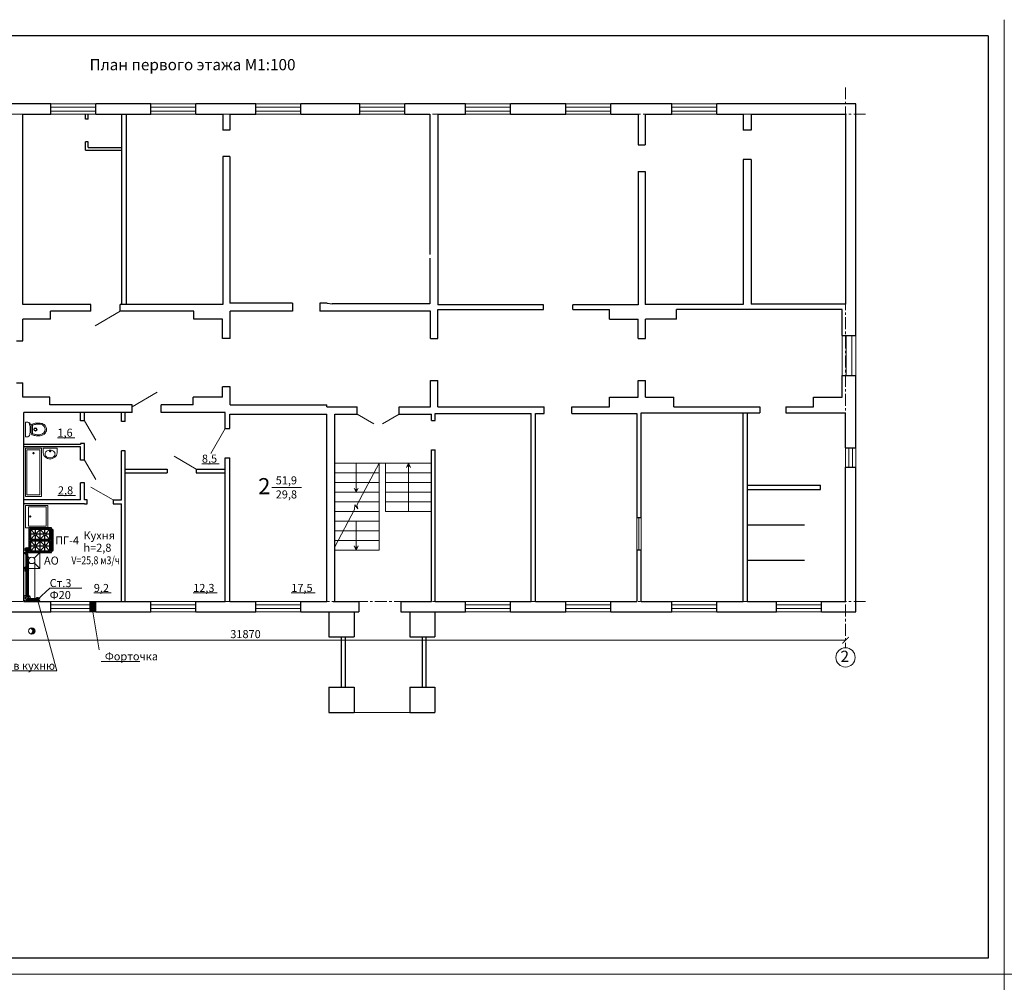
# Model space of a CAD drawing. Units: millimetres. Extents: x 1199 to 2298, y -316 to 1468.
# Drawn here: x 1435 to 1741, y 799 to 1099 of the extents above; entities that cross this region are included whole.
import ezdxf

# ---------------------------------------------------------------- set-up
doc = ezdxf.new("R2010")
doc.units = ezdxf.units.MM
doc.linetypes.add('ACAD_ISO03W100', pattern=[30, 12, -18])
doc.linetypes.add('K5LT_AXLED', pattern=[11.921845, 7.421845, -1.5, 1.5, -1.5])
for name, color, linetype in [('0_Equip', 8, 'Continuous'), ('VPORTS', 7, 'Continuous'), ('Ме-ель', 7, 'Continuous')]:
    doc.layers.add(name, color=color, linetype=linetype)
doc.styles.add('style3', font='ARIALI.TTF', dxfattribs={"height": 2.5})
doc.dimstyles.new('100', dxfattribs={"dimscale": 0.01, "dimtxt": 2.5, "dimasz": 200, "dimexe": 1.25, "dimexo": 0.625, "dimgap": 30, "dimtad": 1, "dimlfac": 100, "dimtxsty": 'style3', "dimblk": 'ARCHTICK', "dimcen": 2.5, "dimclrd": 256, "dimclre": 256, "dimadec": 0, "dimazin": 0, "dimtfac": 1, "dimtmove": 0, "dimatfit": 3, "dimldrblk": 'ARCHTICK', "dimfxl": 0, "dimlwd": 15, "dimlwe": 15, "dimarcsym": 0})

# ---------------------------------------------------------------- blocks, each defined once
blk = doc.blocks.new('fo')
at = {"layer": '0_Equip', "lineweight": 5}
for points in [[(1.112, 0.925, 0.393403), (1.072, 0.962), (0.441, 0.962, 0.393531), (0.401, 0.925)], [(1.092, 0.925, 0.372785), (1.072, 0.942), (0.441, 0.942, 0.373025), (0.421, 0.925)]]:
    blk.add_lwpolyline(points, format="xyb", dxfattribs=at)
for points in [[(0.401, 0.925), (0.401, 0.908)], [(0.421, 0.925), (0.421, 0.918)], [(1.092, 0.925), (1.092, 0.918)], [(1.112, 0.925), (1.112, 0.908)], [(0.401, 0.918), (0.446, 0.918)], [(0.499, 0.918), (0.545, 0.918)], [(0.599, 0.918), (0.81, 0.918)], [(0.864, 0.918), (0.91, 0.918)], [(0.964, 0.918), (1.01, 0.918)], [(1.063, 0.918), (1.112, 0.918)]]:
    blk.add_lwpolyline(points, dxfattribs=at)
at = {"layer": '0_Equip', "ltscale": 0.3}
for points in [[(0.446, 0.908), (0.446, 0.926)], [(0.499, 0.908), (0.499, 0.926), (0.446, 0.926), (0.446, 0.908)], [(0.447, 0.908), (0.447, 0.926)], [(0.448, 0.908), (0.448, 0.926)], [(0.497, 0.908), (0.497, 0.926)], [(0.498, 0.908), (0.498, 0.926)], [(0.499, 0.908), (0.499, 0.926)], [(0.599, 0.908), (0.599, 0.926), (0.545, 0.926), (0.545, 0.908)], [(0.546, 0.908), (0.546, 0.926)], [(0.547, 0.908), (0.547, 0.926)], [(0.548, 0.908), (0.548, 0.926)], [(0.597, 0.908), (0.597, 0.926)], [(0.598, 0.908), (0.598, 0.926)], [(0.598, 0.908), (0.598, 0.926)], [(0.864, 0.908), (0.864, 0.926), (0.81, 0.926), (0.81, 0.908)], [(0.811, 0.908), (0.811, 0.926)], [(0.812, 0.908), (0.812, 0.926)], [(0.813, 0.908), (0.813, 0.926)], [(0.861, 0.908), (0.861, 0.926)], [(0.862, 0.908), (0.862, 0.926)], [(0.863, 0.908), (0.863, 0.926)], [(0.964, 0.908), (0.964, 0.926), (0.91, 0.926), (0.91, 0.908)], [(0.911, 0.908), (0.911, 0.926)], [(0.912, 0.908), (0.912, 0.926)], [(0.913, 0.908), (0.913, 0.926)], [(0.961, 0.908), (0.961, 0.926)], [(0.962, 0.908), (0.962, 0.926)], [(0.963, 0.908), (0.963, 0.926)], [(1.063, 0.908), (1.063, 0.926), (1.01, 0.926), (1.01, 0.908)], [(1.011, 0.908), (1.011, 0.926)], [(1.011, 0.908), (1.011, 0.926)], [(1.012, 0.908), (1.012, 0.926)], [(1.061, 0.908), (1.061, 0.926)], [(1.062, 0.908), (1.062, 0.926)], [(1.063, 0.908), (1.063, 0.926)], [(0.545, 0.731), (0.418, 0.85)], [(0.418, 0.705), (0.535, 0.705)], [(0.545, 0.68), (0.418, 0.56)], [(0.572, 0.85), (0.572, 0.743)], [(0.572, 0.668), (0.572, 0.56)], [(0.599, 0.731), (0.726, 0.85)], [(0.599, 0.68), (0.726, 0.56)], [(0.61, 0.705), (0.726, 0.705)], [(0.91, 0.731), (0.783, 0.85)], [(0.783, 0.705), (0.899, 0.705)], [(0.91, 0.68), (0.783, 0.56)], [(0.937, 0.85), (0.937, 0.743)], [(0.937, 0.668), (0.937, 0.56)], [(0.964, 0.731), (1.091, 0.85)], [(0.964, 0.68), (1.091, 0.56)], [(0.974, 0.705), (1.091, 0.705)], [(0.418, 0.558), (0.726, 0.558)], [(0.545, 0.439), (0.418, 0.558)], [(0.418, 0.413), (0.535, 0.413)], [(0.545, 0.387), (0.418, 0.268)], [(0.572, 0.558), (0.572, 0.45)], [(0.572, 0.376), (0.572, 0.268)], [(0.599, 0.439), (0.726, 0.558)], [(0.599, 0.387), (0.726, 0.268)], [(0.61, 0.413), (0.726, 0.413)], [(0.783, 0.558), (1.091, 0.558)], [(0.91, 0.439), (0.783, 0.558)], [(0.783, 0.413), (0.899, 0.413)], [(0.91, 0.387), (0.783, 0.268)], [(0.937, 0.558), (0.937, 0.45)], [(0.937, 0.376), (0.937, 0.268)], [(0.964, 0.439), (1.091, 0.558)], [(0.964, 0.387), (1.091, 0.268)], [(0.974, 0.413), (1.091, 0.413)]]:
    blk.add_lwpolyline(points, dxfattribs=at)
at = {"layer": '0_Equip'}
blk.add_lwpolyline([(0.375, 0.908), (1.137, 0.908), (1.137, 0.208), (0.375, 0.208)], close=True, dxfattribs=at)
at = {"layer": '0_Equip', "lineweight": 5}
for points in [[(0.748, 0.248), (0.401, 0.248), (0.401, 0.868), (0.748, 0.868)], [(0.726, 0.85), (0.726, 0.268), (0.418, 0.268), (0.418, 0.85)], [(1.112, 0.248), (0.765, 0.248), (0.765, 0.868), (1.112, 0.868)], [(1.091, 0.85), (1.091, 0.268), (0.783, 0.268), (0.783, 0.85)]]:
    blk.add_lwpolyline(points, close=True, dxfattribs=at)
at = {"layer": '0_Equip', "ltscale": 0.3}
for centre, radius in [((0.572, 0.705), 0.0374), ((0.572, 0.705), 0.0288), ((0.937, 0.705), 0.0374), ((0.937, 0.705), 0.0288), ((0.572, 0.413), 0.0374), ((0.572, 0.413), 0.0288), ((0.937, 0.413), 0.0374), ((0.937, 0.413), 0.0288)]:
    blk.add_circle(centre, radius, dxfattribs=at)
blk = doc.blocks.new('_ArchTick')
at = {"color": 0, "linetype": 'ByBlock', "const_width": 0.15}
blk.add_lwpolyline([(-0.5, -0.5), (0.5, 0.5)], dxfattribs=at)
blk = doc.blocks.new('*D491')
at = {"lineweight": 15}
for p, q in [((1372.95, 906.07), (1372.95, 905.57)), ((1372.95, 905.58), (1691.65, 905.58)), ((1691.65, 906.07), (1691.65, 905.57))]:
    blk.add_line(p, q, dxfattribs=at)
at = {"layer": 'Defpoints', "color": 0, "lineweight": 15}
for p in [(1372.95, 906.08), (1691.65, 906.08), (1691.65, 905.58)]:
    blk.add_point(p, dxfattribs=at)
at = {"lineweight": 15, "xscale": 2, "yscale": 2, "zscale": 2, "rotation": 180}
blk.add_blockref('_ArchTick', (1372.95, 905.58), dxfattribs=at)
at = {"lineweight": 15, "xscale": 2, "yscale": 2, "zscale": 2}
blk.add_blockref('_ArchTick', (1691.65, 905.58), dxfattribs=at)
at = {"color": 0, "lineweight": 15, "insert": (1504.88, 907.16), "char_height": 2.5, "attachment_point": 5, "style": 'style3'}
blk.add_mtext('31870', dxfattribs=at)

msp = doc.modelspace()

# ---------------------------------------------------------------- hatches: boundary and pattern name
at = {"lineweight": 15}
h = msp.add_hatch(color=256, dxfattribs=at)
h.paths.add_polyline_path([(1556.05368, 959.6672, 0.135465276), (1555.59931, 959.7926), (1555.59931, 960.6416)])
h.paths.add_polyline_path([(1555.59931, 959.7926, 0.135465276), (1555.14494, 959.6672), (1555.59931, 960.6416)])
h = msp.add_hatch(color=256, dxfattribs=at)
h.paths.add_polyline_path([(1539.75368, 952.616, -0.135465276), (1539.29931, 952.4906), (1539.29931, 951.6416)])
h.paths.add_polyline_path([(1539.29931, 952.4906, -0.135465276), (1538.84494, 952.616), (1539.29931, 951.6416)])
h = msp.add_hatch(color=256, dxfattribs=at)
h.paths.add_polyline_path([(1539.75368, 934.616, -0.135465276), (1539.29931, 934.4906), (1539.29931, 933.6416)])
h.paths.add_polyline_path([(1539.29931, 934.4906, -0.135465276), (1538.84494, 934.616), (1539.29931, 933.6416)])
at = {"linetype": 'ACAD_ISO03W100', "lineweight": 15}
h = msp.add_hatch(color=256, dxfattribs=at)
h.paths.add_polyline_path([(1458.24931, 914.4416), (1456.24931, 914.4416), (1456.24931, 915.4416), (1458.24931, 915.4416)])
h.paths.add_polyline_path([(1458.24931, 915.4416), (1456.24931, 915.4416), (1456.24931, 916.6416), (1458.24931, 916.6416)])
h.paths.add_polyline_path([(1458.24931, 916.6416), (1456.24931, 916.6416), (1456.24931, 917.6416), (1458.24931, 917.6416)])
at = {"lineweight": 15}
msp.add_hatch(color=256, dxfattribs=at).paths.add_polyline_path([(1438.00284, 907.50354, 0.522071355), (1439.34931, 908.4416, 0.57315633), (1437.86026, 909.31386, -0.780449174)])

# ---------------------------------------------------------------- linework, layer by layer
for p, q in [((1741.06779, 1098.64908), (1741.06779, 801.64908)), ((1741.06779, 1098.64908), (1741.06779, 801.64908)), ((1458.24931, 1072.4416), (1444.24931, 1072.4416)), ((1458.24931, 1071.4416), (1444.24931, 1071.4416)), ((1458.24931, 1070.2416), (1444.24931, 1070.2416)), ((1489.44931, 1072.4416), (1475.44931, 1072.4416)), ((1489.44931, 1071.4416), (1475.44931, 1071.4416)), ((1489.44931, 1070.2416), (1475.44931, 1070.2416)), ((1522.04931, 1072.4416), (1508.04931, 1072.4416)), ((1522.04931, 1071.4416), (1508.04931, 1071.4416)), ((1522.04931, 1070.2416), (1508.04931, 1070.2416)), ((1554.44931, 1072.4416), (1540.44931, 1072.4416)), ((1554.44931, 1071.4416), (1540.44931, 1071.4416)), ((1554.44931, 1070.2416), (1540.44931, 1070.2416)), ((1587.34931, 1072.4416), (1573.34931, 1072.4416)), ((1587.34931, 1071.4416), (1573.34931, 1071.4416)), ((1587.34931, 1070.2416), (1573.34931, 1070.2416)), ((1618.54931, 1072.4416), (1604.54931, 1072.4416)), ((1618.54931, 1071.4416), (1604.54931, 1071.4416)), ((1618.54931, 1070.2416), (1604.54931, 1070.2416)), ((1651.54931, 1072.4416), (1637.54931, 1072.4416)), ((1651.54931, 1071.4416), (1637.54931, 1071.4416)), ((1651.54931, 1070.2416), (1637.54931, 1070.2416)), ((1458.24931, 1069.2416), (1444.24931, 1069.2416)), ((1489.44931, 1069.2416), (1475.44931, 1069.2416)), ((1522.04931, 1069.2416), (1508.04931, 1069.2416)), ((1554.44931, 1069.2416), (1540.44931, 1069.2416)), ((1587.34931, 1069.2416), (1573.34931, 1069.2416)), ((1618.54931, 1069.2416), (1604.54931, 1069.2416)), ((1651.54931, 1069.2416), (1637.54931, 1069.2416)), ((1458.05508, 1003.4116), (1465.84931, 1007.9116)), ((1690.64931, 987.9416), (1690.64931, 1000.4416)), ((1691.84931, 987.9416), (1691.84931, 1000.4416)), ((1693.64931, 987.9416), (1693.64931, 1000.4416)), ((1694.84931, 987.9416), (1694.84931, 1000.4416)), ((1469.54931, 978.2416), (1477.34353, 982.7416)), ((1539.64931, 975.9416), (1544.84546, 972.9416)), ((1552.74931, 975.9416), (1547.55315, 972.9416)), ((1454.74931, 973.8416), (1458.24931, 967.77942)), ((1446.33423, 968.58193), (1451.74962, 968.58193)), ((1494.04931, 963.64737), (1498.54931, 971.4416)), ((1691.64931, 959.4416), (1691.64931, 965.4416)), ((1692.64931, 959.4416), (1692.64931, 965.4416)), ((1693.84931, 959.4416), (1693.84931, 965.4416)), ((1694.84931, 959.4416), (1694.84931, 965.4416)), ((1489.54931, 958.8416), (1482.6211, 962.8416)), ((1454.74931, 961.6416), (1458.24931, 955.57942)), ((1491.31036, 960.5077), (1496.72574, 960.5077)), ((1532.67931, 960.6416), (1562.74931, 960.6416)), ((1539.29931, 960.6416), (1539.29931, 951.6416)), ((1546.44931, 960.6416), (1539.54884, 947.61275)), ((1546.44931, 960.6416), (1546.44931, 933.6416)), ((1548.44931, 960.6416), (1548.44931, 945.6416)), ((1555.59931, 960.6416), (1555.00545, 959.36808)), ((1555.59931, 960.6416), (1556.19316, 959.36808)), ((1555.59931, 960.6416), (1555.59931, 945.6416)), ((1532.67931, 957.6416), (1546.44931, 957.6416)), ((1548.44931, 957.6416), (1562.74931, 957.6416)), ((1463.64931, 949.2416), (1456.7211, 953.2416)), ((1532.67931, 954.6416), (1546.44931, 954.6416)), ((1548.44931, 954.6416), (1562.74931, 954.6416)), ((1446.48934, 950.63757), (1451.90472, 950.63757)), ((1513.01842, 953.11211), (1522.29156, 953.11211)), ((1532.67931, 951.6416), (1546.44931, 951.6416)), ((1539.29931, 951.6416), (1538.70545, 952.91513)), ((1539.29931, 951.6416), (1539.89316, 952.91513)), ((1548.44931, 951.6416), (1562.74931, 951.6416)), ((1532.67931, 948.6416), (1546.44931, 948.6416)), ((1538.82024, 946.23707), (1538.89518, 947.70822)), ((1538.89518, 947.70822), (1539.83827, 946.46983)), ((1539.83827, 946.46983), (1539.54884, 947.61275)), ((1548.44931, 948.6416), (1562.74931, 948.6416)), ((1538.82024, 946.23707), (1532.67931, 934.6423)), ((1532.67931, 945.6416), (1546.44931, 945.6416)), ((1548.44931, 945.6416), (1562.74931, 945.6416)), ((1532.67931, 942.6416), (1546.44931, 942.6416)), ((1539.29931, 942.6416), (1539.29931, 933.6416)), ((1626.64931, 943.6416), (1626.64931, 933.6416)), ((1627.34931, 943.6416), (1627.34931, 933.6416)), ((1628.04931, 943.6416), (1628.04931, 933.6416)), ((1532.67931, 939.6416), (1546.44931, 939.6416)), ((1532.67931, 936.6416), (1546.44931, 936.6416)), ((1539.29931, 933.6416), (1538.70545, 934.91513)), ((1539.29931, 933.6416), (1539.89316, 934.91513)), ((1532.67931, 933.6416), (1546.44931, 933.6416)), ((1440.1571, 918.20772), (1443.9248, 921.79288)), ((1443.9248, 921.79288), (1453.89371, 921.79288)), ((1457.65529, 920.27521), (1463.07067, 920.27521)), ((1488.59101, 920.27521), (1496.0064, 920.27521)), ((1519.12438, 920.27521), (1526.53976, 920.27521)), ((1440.1571, 918.20772), (1446.1751, 896.07579)), ((1444.24931, 917.6416), (1458.24931, 917.6416)), ((1444.24931, 916.6416), (1458.24931, 916.6416)), ((1475.44931, 917.6416), (1489.44931, 917.6416)), ((1475.44931, 916.6416), (1489.44931, 916.6416)), ((1508.04931, 917.6416), (1522.04931, 917.6416)), ((1508.04931, 916.6416), (1522.04931, 916.6416)), ((1573.34931, 917.6416), (1587.34931, 917.6416)), ((1573.34931, 916.6416), (1587.34931, 916.6416)), ((1604.54931, 917.6416), (1618.54931, 917.6416)), ((1604.54931, 916.6416), (1618.54931, 916.6416)), ((1637.54931, 917.6416), (1651.54931, 917.6416)), ((1637.54931, 916.6416), (1651.54931, 916.6416)), ((1670.14931, 917.6416), (1684.14931, 917.6416)), ((1670.14931, 916.6416), (1684.14931, 916.6416)), ((1444.24931, 915.4416), (1458.24931, 915.4416)), ((1444.24931, 914.4416), (1458.24931, 914.4416)), ((1475.44931, 915.4416), (1489.44931, 915.4416)), ((1475.44931, 914.4416), (1489.44931, 914.4416)), ((1508.04931, 915.4416), (1522.04931, 915.4416)), ((1508.04931, 914.4416), (1522.04931, 914.4416)), ((1573.34931, 915.4416), (1587.34931, 915.4416)), ((1573.34931, 914.4416), (1587.34931, 914.4416)), ((1604.54931, 915.4416), (1618.54931, 915.4416)), ((1604.54931, 914.4416), (1618.54931, 914.4416)), ((1637.54931, 915.4416), (1651.54931, 915.4416)), ((1637.54931, 914.4416), (1651.54931, 914.4416)), ((1670.14931, 915.4416), (1684.14931, 915.4416)), ((1670.14931, 914.4416), (1684.14931, 914.4416)), ((1408.10016, 896.07579), (1446.1751, 896.07579)), ((1538.64931, 883.1416), (1556.04931, 883.1416)), ((1741.06779, 801.64908), (1741.06779, 504.64908)), ((1741.06779, 801.64908), (1741.06779, 504.64908))]:
    msp.add_line(p, q, dxfattribs=at)
at = {"linetype": 'ByBlock', "lineweight": 30}
for p, q in [((1736.06779, 1093.64908), (1341.06779, 1093.64908)), ((1736.06779, 1093.64908), (1736.06779, 806.64908)), ((1736.06779, 806.64908), (1341.06779, 806.64908))]:
    msp.add_line(p, q, dxfattribs=at)
at = {"color": 5, "linetype": 'K5LT_AXLED', "lineweight": 0, "ltscale": 0.5}
for p, q in [((1691.64931, 1077.59262), (1691.64931, 903.23957)), ((1697.89429, 1069.2416), (1356.10352, 1069.2416)), ((1697.89429, 917.6416), (1356.10352, 917.6416))]:
    msp.add_line(p, q, dxfattribs=at)
at = {"lineweight": 30}
for p, q in [((1444.24931, 1072.4416), (1425.74931, 1072.4416)), ((1444.24931, 1069.2416), (1444.24931, 1072.4416)), ((1475.44931, 1072.4416), (1458.24931, 1072.4416)), ((1458.24931, 1069.2416), (1458.24931, 1072.4416)), ((1475.44931, 1069.2416), (1475.44931, 1072.4416)), ((1508.04931, 1072.4416), (1489.44931, 1072.4416)), ((1489.44931, 1069.2416), (1489.44931, 1072.4416)), ((1508.04931, 1069.2416), (1508.04931, 1072.4416)), ((1540.44931, 1072.4416), (1522.04931, 1072.4416)), ((1522.04931, 1069.2416), (1522.04931, 1072.4416)), ((1540.44931, 1069.2416), (1540.44931, 1072.4416)), ((1573.34931, 1072.4416), (1554.44931, 1072.4416)), ((1554.44931, 1069.2416), (1554.44931, 1072.4416)), ((1573.34931, 1069.2416), (1573.34931, 1072.4416)), ((1604.54931, 1072.4416), (1587.34931, 1072.4416)), ((1587.34931, 1069.2416), (1587.34931, 1072.4416)), ((1604.54931, 1069.2416), (1604.54931, 1072.4416)), ((1637.54931, 1072.4416), (1618.54931, 1072.4416)), ((1618.54931, 1069.2416), (1618.54931, 1072.4416)), ((1637.54931, 1069.2416), (1637.54931, 1072.4416)), ((1694.84931, 1072.4416), (1651.54931, 1072.4416)), ((1651.54931, 1069.2416), (1651.54931, 1072.4416)), ((1694.84931, 1000.4416), (1694.84931, 1072.4416)), ((1435.54931, 1010.0416), (1435.54931, 1069.2416)), ((1435.54931, 1069.2416), (1444.24931, 1069.2416)), ((1455.04931, 1067.7416), (1455.04931, 1069.2416)), ((1455.84931, 1067.7416), (1455.04931, 1067.7416)), ((1455.84931, 1067.7416), (1455.84931, 1069.2416)), ((1458.24931, 1069.2416), (1475.44931, 1069.2416)), ((1466.34931, 1010.0416), (1466.34931, 1069.2416)), ((1467.84931, 1010.0416), (1467.84931, 1069.2416)), ((1489.44931, 1069.2416), (1497.84931, 1069.2416)), ((1497.84931, 1069.2416), (1497.84931, 1064.2416)), ((1499.94931, 1069.2416), (1499.94931, 1064.2416)), ((1499.94931, 1069.2416), (1508.04931, 1069.2416)), ((1522.04931, 1069.2416), (1540.44931, 1069.2416)), ((1554.44931, 1069.2416), (1562.21931, 1069.2416)), ((1562.21931, 1069.2416), (1562.21931, 1025.6416)), ((1564.74931, 1069.2416), (1564.74931, 1009.9416)), ((1564.74931, 1069.2416), (1573.34931, 1069.2416)), ((1587.34931, 1069.2416), (1604.54931, 1069.2416)), ((1618.54931, 1069.2416), (1627.04931, 1069.2416)), ((1627.04931, 1069.2416), (1627.04931, 1059.7416)), ((1629.24931, 1069.2416), (1629.24931, 1059.7416)), ((1629.24931, 1069.2416), (1637.54931, 1069.2416)), ((1651.54931, 1069.2416), (1659.74931, 1069.2416)), ((1659.74931, 1069.2416), (1659.74931, 1064.2416)), ((1662.24931, 1069.2416), (1662.24931, 1064.2416)), ((1662.24931, 1069.2416), (1691.64931, 1069.2416)), ((1691.64931, 1069.2416), (1691.64931, 1010.1416)), ((1499.94931, 1064.2416), (1497.84931, 1064.2416)), ((1662.24931, 1064.2416), (1659.74931, 1064.2416)), ((1455.04931, 1058.0416), (1455.04931, 1060.6416)), ((1455.84931, 1060.6416), (1455.04931, 1060.6416)), ((1455.84931, 1058.8416), (1455.84931, 1060.6416)), ((1455.04931, 1058.0416), (1466.34931, 1058.0416)), ((1455.84931, 1058.8416), (1466.34931, 1058.8416)), ((1627.04931, 1059.7416), (1629.24931, 1059.7416)), ((1499.94931, 1056.0416), (1497.84931, 1056.0416)), ((1497.84931, 1056.0416), (1497.84931, 1010.0416)), ((1499.94931, 1056.0416), (1499.94931, 1010.4416)), ((1659.74931, 1055.1316), (1659.74931, 1010.0416)), ((1662.24931, 1055.1316), (1659.74931, 1055.1316)), ((1662.24931, 1055.1316), (1662.24931, 1010.1416)), ((1627.04931, 1051.4416), (1627.04931, 1009.9416)), ((1627.04931, 1051.4416), (1629.24931, 1051.4416)), ((1629.24931, 1051.4416), (1629.24931, 1010.0416)), ((1562.21931, 1024.4416), (1562.21931, 1010.2416)), ((1456.74931, 1010.0416), (1435.54931, 1010.0416)), ((1456.74931, 1007.9116), (1456.74931, 1010.0416)), ((1497.84931, 1010.0416), (1465.84931, 1010.0416)), ((1465.84931, 1007.9116), (1465.84931, 1010.0416)), ((1519.54931, 1010.4416), (1499.94931, 1010.4416)), ((1519.54931, 1010.4416), (1519.54931, 1007.9116)), ((1530.24931, 1010.4416), (1528.04931, 1010.4416)), ((1528.04931, 1010.4416), (1528.04931, 1007.9116)), ((1530.24931, 1010.4416), (1531.84931, 1010.2416)), ((1562.21931, 1010.2416), (1531.84931, 1010.2416)), ((1597.64931, 1009.9416), (1564.74931, 1009.9416)), ((1564.74931, 999.4416), (1564.74931, 1008.4416)), ((1564.74931, 1008.4416), (1597.64931, 1008.4416)), ((1597.64931, 1008.4416), (1597.64931, 1009.9416)), ((1627.04931, 1009.9416), (1606.74931, 1009.9416)), ((1606.74931, 1008.4416), (1606.74931, 1009.9416)), ((1606.74931, 1008.4416), (1618.14931, 1008.4416)), ((1618.14931, 1005.4416), (1618.14931, 1008.4416)), ((1659.74931, 1010.0416), (1629.24931, 1010.0416)), ((1690.64931, 1008.4416), (1639.04931, 1008.4416)), ((1639.04931, 1005.4416), (1639.04931, 1008.4416)), ((1691.64931, 1010.1416), (1662.24931, 1010.1416)), ((1690.64931, 1000.4416), (1690.64931, 1008.4416)), ((1435.54931, 998.7416), (1435.54931, 1005.4416)), ((1444.14931, 1005.4416), (1435.54931, 1005.4416)), ((1444.14931, 1005.4416), (1444.14931, 1007.9116)), ((1456.74931, 1007.9116), (1444.14931, 1007.9116)), ((1488.74931, 1007.9116), (1465.84931, 1007.9116)), ((1488.74931, 1005.4416), (1488.74931, 1007.9116)), ((1497.74931, 1005.4416), (1488.74931, 1005.4416)), ((1497.74931, 999.4416), (1497.74931, 1005.4416)), ((1500.14931, 999.4416), (1500.14931, 1007.9116)), ((1519.54931, 1007.9116), (1500.14931, 1007.9116)), ((1562.44931, 1007.9116), (1528.04931, 1007.9116)), ((1562.44931, 999.4416), (1562.44931, 1007.9116)), ((1618.14931, 1005.4416), (1627.04931, 1005.4416)), ((1627.04931, 999.4416), (1627.04931, 1005.4416)), ((1629.34931, 999.4416), (1629.34931, 1005.4416)), ((1639.04931, 1005.4416), (1629.34931, 1005.4416)), ((1500.14931, 999.4416), (1497.74931, 999.4416)), ((1562.44931, 999.4416), (1564.74931, 999.4416)), ((1627.04931, 999.4416), (1629.34931, 999.4416)), ((1690.64931, 1000.4416), (1694.84931, 1000.4416)), ((1433.61931, 998.7416), (1435.54931, 998.7416)), ((1690.64931, 981.2416), (1690.64931, 987.9416)), ((1690.64931, 987.9416), (1694.84931, 987.9416)), ((1694.84931, 965.4416), (1694.84931, 987.9416)), ((1433.61931, 985.6416), (1435.54931, 985.6416)), ((1435.54931, 981.2416), (1435.54931, 985.6416)), ((1497.74931, 981.2416), (1497.74931, 984.4416)), ((1500.14931, 984.4416), (1497.74931, 984.4416)), ((1500.14931, 978.7716), (1500.14931, 984.4416)), ((1562.44931, 978.2416), (1562.44931, 986.3416)), ((1562.44931, 986.3416), (1564.74931, 986.3416)), ((1564.74931, 978.2416), (1564.74931, 986.3416)), ((1627.04931, 981.2416), (1627.04931, 986.3416)), ((1627.04931, 986.3416), (1629.34931, 986.3416)), ((1629.34931, 981.2416), (1629.34931, 986.3416)), ((1443.94931, 981.2416), (1435.54931, 981.2416)), ((1443.94931, 978.7716), (1443.94931, 981.2416)), ((1497.74931, 981.2416), (1488.54931, 981.2416)), ((1488.54931, 978.7716), (1488.54931, 981.2416)), ((1618.14931, 981.2416), (1627.04931, 981.2416)), ((1618.14931, 978.2416), (1618.14931, 981.2416)), ((1629.34931, 981.2416), (1638.24931, 981.2416)), ((1638.24931, 978.2416), (1638.24931, 981.2416)), ((1681.64931, 981.2416), (1690.64931, 981.2416)), ((1681.64931, 978.2416), (1681.64931, 981.2416)), ((1469.54931, 978.7716), (1443.94931, 978.7716)), ((1469.54931, 976.4416), (1469.54931, 978.7716)), ((1478.64931, 976.4416), (1478.64931, 978.7716)), ((1488.54931, 978.7716), (1478.64931, 978.7716)), ((1500.14931, 978.7716), (1530.14931, 978.7716)), ((1530.14931, 978.2416), (1530.14931, 978.7716)), ((1530.14931, 978.2416), (1539.64931, 978.2416)), ((1539.64931, 975.9416), (1539.64931, 978.2416)), ((1552.74931, 978.2416), (1562.44931, 978.2416)), ((1552.74931, 975.9416), (1552.74931, 978.2416)), ((1564.74931, 978.2416), (1597.84931, 978.2416)), ((1597.84931, 976.1416), (1597.84931, 978.2416)), ((1606.44931, 978.2416), (1618.14931, 978.2416)), ((1606.44931, 976.1416), (1606.44931, 978.2416)), ((1638.24931, 978.2416), (1664.94931, 978.2416)), ((1664.94931, 978.2416), (1664.94931, 976.3416)), ((1673.04931, 978.2416), (1673.04931, 976.3416)), ((1673.04931, 978.2416), (1681.64931, 978.2416)), ((1435.84931, 917.6416), (1435.84931, 976.4416)), ((1469.54931, 976.4416), (1435.84931, 976.4416)), ((1453.54931, 973.8416), (1453.54931, 976.4416)), ((1454.74931, 973.8416), (1454.74931, 976.4416)), ((1466.24931, 973.6416), (1466.24931, 976.4416)), ((1467.44931, 973.6416), (1467.44931, 976.4416)), ((1498.54931, 976.4416), (1478.64931, 976.4416)), ((1498.54931, 971.4416), (1498.54931, 976.4416)), ((1499.94931, 971.4416), (1499.94931, 975.9416)), ((1499.94931, 975.9416), (1530.14931, 975.9416)), ((1530.14931, 917.6416), (1530.14931, 975.9416)), ((1532.67931, 975.9416), (1539.64931, 975.9416)), ((1532.67931, 917.6416), (1532.67931, 975.9416)), ((1552.74931, 975.9416), (1562.74931, 975.9416)), ((1562.74931, 973.9416), (1562.74931, 975.9416)), ((1563.94931, 973.9416), (1563.94931, 976.1416)), ((1563.94931, 976.1416), (1593.74931, 976.1416)), ((1593.74931, 917.6416), (1593.74931, 976.1416)), ((1595.14931, 917.6416), (1595.14931, 976.1416)), ((1595.14931, 976.1416), (1597.84931, 976.1416)), ((1606.44931, 976.1416), (1626.64931, 976.1416)), ((1626.64931, 976.1416), (1626.64931, 970.7416)), ((1628.04931, 943.6416), (1628.04931, 976.3416)), ((1628.04931, 976.3416), (1664.94931, 976.3416)), ((1659.74931, 917.6416), (1659.74931, 976.3416)), ((1661.14931, 917.6416), (1661.14931, 976.3416)), ((1673.04931, 976.3416), (1691.64931, 976.3416)), ((1691.64931, 965.4416), (1691.64931, 976.3416)), ((1454.74931, 973.8416), (1453.54931, 973.8416)), ((1467.44931, 973.6416), (1466.24931, 973.6416)), ((1562.74931, 973.9416), (1563.94931, 973.9416)), ((1498.54931, 971.4416), (1499.94931, 971.4416)), ((1626.64931, 970.7416), (1626.64931, 943.6416)), ((1453.54931, 966.4416), (1435.84931, 966.4416)), ((1453.54931, 965.7916), (1435.84931, 965.7916)), ((1454.74931, 966.7416), (1453.54931, 966.7416)), ((1453.54931, 966.7416), (1453.54931, 966.4416)), ((1453.54931, 961.6416), (1453.54931, 965.7916)), ((1454.74931, 961.6416), (1454.74931, 966.7416)), ((1691.64931, 965.4416), (1694.84931, 965.4416)), ((1466.24931, 949.2416), (1466.24931, 964.5416)), ((1467.44931, 964.5416), (1466.24931, 964.5416)), ((1467.44931, 917.6416), (1467.44931, 964.5416)), ((1562.74931, 917.6416), (1562.74931, 964.8416)), ((1562.74931, 964.8416), (1563.94931, 964.8416)), ((1563.94931, 917.6416), (1563.94931, 964.8416)), ((1454.74931, 961.6416), (1453.54931, 961.6416)), ((1498.54931, 917.6416), (1498.54931, 962.3416)), ((1498.54931, 962.3416), (1499.94931, 962.3416)), ((1499.94931, 917.6416), (1499.94931, 962.3416)), ((1691.64931, 917.6416), (1691.64931, 959.4416)), ((1691.64931, 959.4416), (1694.84931, 959.4416)), ((1694.84931, 914.4416), (1694.84931, 959.4416)), ((1467.44931, 958.8416), (1480.44931, 958.8416)), ((1467.44931, 957.6416), (1480.44931, 957.6416)), ((1480.44931, 958.8416), (1480.44931, 957.6416)), ((1489.54931, 958.8416), (1498.54931, 958.8416)), ((1489.54931, 958.8416), (1489.54931, 957.6416)), ((1489.54931, 957.6416), (1498.54931, 957.6416)), ((1453.54931, 949.2416), (1453.54931, 954.5416)), ((1454.74931, 954.5416), (1453.54931, 954.5416)), ((1454.74931, 949.2416), (1454.74931, 954.5416)), ((1661.14931, 953.8416), (1683.84931, 953.8416)), ((1683.84931, 952.4416), (1683.84931, 953.8416)), ((1661.14931, 952.4416), (1683.84931, 952.4416)), ((1453.54931, 949.2416), (1435.84931, 949.2416)), ((1454.74931, 948.0416), (1435.84931, 948.0416)), ((1455.54931, 949.2416), (1454.74931, 949.2416)), ((1454.74931, 948.0416), (1455.54931, 948.0416)), ((1455.54931, 948.0416), (1455.54931, 949.2416)), ((1463.64931, 949.2416), (1466.24931, 949.2416)), ((1463.64931, 949.2416), (1463.64931, 948.0416)), ((1463.64931, 948.0416), (1466.24931, 948.0416)), ((1466.24931, 917.6416), (1466.24931, 948.0416)), ((1628.04931, 943.6416), (1626.64931, 943.6416)), ((1661.14931, 941.4416), (1678.84931, 941.4416)), ((1626.64931, 933.6416), (1626.64931, 917.6416)), ((1628.04931, 933.6416), (1626.64931, 933.6416)), ((1628.04931, 917.6416), (1628.04931, 933.6416)), ((1661.14931, 930.4416), (1678.84931, 930.4416)), ((1435.84931, 917.6416), (1444.24931, 917.6416)), ((1444.24931, 914.4416), (1444.24931, 917.6416)), ((1458.24931, 917.6416), (1475.44931, 917.6416)), ((1458.24931, 914.4416), (1458.24931, 917.6416)), ((1475.44931, 914.4416), (1475.44931, 917.6416)), ((1489.44931, 917.6416), (1498.54931, 917.6416)), ((1489.44931, 914.4416), (1489.44931, 917.6416)), ((1499.94931, 917.6416), (1508.04931, 917.6416)), ((1508.04931, 914.4416), (1508.04931, 917.6416)), ((1522.04931, 917.6416), (1530.14931, 917.6416)), ((1522.04931, 914.4416), (1522.04931, 917.6416)), ((1532.14931, 917.6416), (1540.14931, 917.6416)), ((1540.14931, 917.6416), (1540.14931, 914.4416)), ((1553.24931, 917.6416), (1562.74931, 917.6416)), ((1553.24931, 917.6416), (1553.24931, 914.4416)), ((1563.94931, 917.6416), (1573.34931, 917.6416)), ((1573.34931, 914.4416), (1573.34931, 917.6416)), ((1587.34931, 917.6416), (1593.74931, 917.6416)), ((1587.34931, 914.4416), (1587.34931, 917.6416)), ((1595.14931, 917.6416), (1604.54931, 917.6416)), ((1604.54931, 914.4416), (1604.54931, 917.6416)), ((1618.54931, 917.6416), (1626.64931, 917.6416)), ((1618.54931, 914.4416), (1618.54931, 917.6416)), ((1628.04931, 917.6416), (1637.54931, 917.6416)), ((1637.54931, 914.4416), (1637.54931, 917.6416)), ((1651.54931, 917.6416), (1659.74931, 917.6416)), ((1651.54931, 914.4416), (1651.54931, 917.6416)), ((1661.14931, 917.6416), (1670.14931, 917.6416)), ((1670.14931, 914.4416), (1670.14931, 917.6416)), ((1684.14931, 917.6416), (1691.64931, 917.6416)), ((1684.14931, 914.4416), (1684.14931, 917.6416)), ((1425.74931, 914.4416), (1444.24931, 914.4416)), ((1458.24931, 914.4416), (1475.44931, 914.4416)), ((1489.44931, 914.4416), (1508.04931, 914.4416)), ((1522.04931, 914.4416), (1540.14931, 914.4416)), ((1530.84931, 914.4416), (1530.84931, 906.6416)), ((1538.64931, 914.4416), (1538.64931, 906.6416)), ((1553.24931, 914.4416), (1573.34931, 914.4416)), ((1556.04931, 914.4416), (1556.04931, 906.6416)), ((1563.84931, 914.4416), (1563.84931, 906.6416)), ((1587.34931, 914.4416), (1604.54931, 914.4416)), ((1618.54931, 914.4416), (1637.54931, 914.4416)), ((1651.54931, 914.4416), (1670.14931, 914.4416)), ((1684.14931, 914.4416), (1694.84931, 914.4416)), ((1530.84931, 906.6416), (1538.64931, 906.6416)), ((1534.64931, 906.6416), (1534.64931, 890.9416)), ((1535.84931, 906.6416), (1535.84931, 890.9416)), ((1556.04931, 906.6416), (1563.84931, 906.6416)), ((1559.84931, 906.6416), (1559.84931, 890.9416)), ((1561.04931, 906.6416), (1561.04931, 890.9416)), ((1530.84931, 890.9416), (1530.84931, 883.1416)), ((1530.84931, 890.9416), (1538.64931, 890.9416)), ((1538.64931, 890.9416), (1538.64931, 883.1416)), ((1556.04931, 890.9416), (1556.04931, 883.1416)), ((1556.04931, 890.9416), (1563.84931, 890.9416)), ((1563.84931, 890.9416), (1563.84931, 883.1416)), ((1530.84931, 883.1416), (1538.64931, 883.1416)), ((1556.04931, 883.1416), (1563.84931, 883.1416))]:
    msp.add_line(p, q, dxfattribs=at)
at = {"lineweight": 60}
for p, q in [((1436.83588, 919.0809), (1436.83588, 933.76382)), ((1436.83588, 933.76382), (1437.56332, 933.76382)), ((1436.83588, 918.20147), (1439.73398, 918.20147))]:
    msp.add_line(p, q, dxfattribs=at)
at = {"linetype": 'ACAD_ISO03W100', "lineweight": 15}
for p, q in [((1437.34915, 930.4191), (1437.34931, 908.4416)), ((1439.34915, 930.4191), (1439.34915, 908.45954)), ((1457.33746, 914.4416), (1459.99641, 899.00154)), ((1459.99641, 899.00154), (1478.73826, 899.00154))]:
    msp.add_line(p, q, dxfattribs=at)
at = {"linetype": 'ByBlock', "lineweight": 15}
for p, q in [((1321.06779, 801.64908), (1741.06779, 801.64908)), ((1321.06779, 801.64908), (1741.06779, 801.64908)), ((1321.06779, 801.64908), (1741.06779, 801.64908)), ((1741.06779, 801.64908), (2161.06779, 801.64908))]:
    msp.add_line(p, q, dxfattribs=at)
at = {"lineweight": 60}
for centre, radius in [((1436.83588, 933.76382), 0.3069), ((1436.83588, 927.35758), 0.3069), ((1440.1571, 918.20772), 0.42316)]:
    msp.add_circle(centre, radius, dxfattribs=at)
at = {"lineweight": 15}
msp.add_circle((1691.64931, 900.23957), 3, dxfattribs=at)
for centre, radius, start, end in [((1555.59931, 958.90675), 0.88585, 59.1414907, 120.8585093), ((1539.29931, 953.37645), 0.88585, 239.1414907, 300.8585093), ((1539.29931, 935.37645), 0.88585, 239.1414907, 300.8585093), ((1437.70487, 908.39085), 0.936, 288.5633492, 80.4431862)]:
    msp.add_arc(centre, radius, start, end, dxfattribs=at)
at = {"layer": '0_Equip', "lineweight": 5}
for p, q in [((1436.34931, 973.41124), (1437.12279, 973.41124)), ((1436.34931, 973.41124), (1436.34931, 968.91124)), ((1437.78095, 973.17477), (1437.58554, 973.13213)), ((1437.93974, 972.84455), (1437.74393, 972.30182)), ((1438.1238, 971.73674), (1438.02002, 971.84053)), ((1438.1238, 972.23719), (1438.1238, 971.73674)), ((1438.1238, 970.55266), (1438.1238, 971.76982)), ((1438.55144, 970.06718), (1438.55144, 972.20115)), ((1437.12279, 968.91124), (1436.34931, 968.91124)), ((1438.1238, 970.58574), (1438.02002, 970.48195)), ((1438.1238, 970.08529), (1438.1238, 970.58574)), ((1436.34931, 965.2916), (1436.34931, 950.2916)), ((1441.34931, 965.2916), (1436.34931, 965.2916)), ((1440.84931, 964.7916), (1436.84931, 964.7916)), ((1436.84931, 964.7916), (1436.84931, 950.7916)), ((1440.84931, 964.7916), (1440.84931, 950.7916)), ((1441.34931, 965.2916), (1441.34931, 950.2916)), ((1441.84931, 965.2916), (1446.24927, 965.2916)), ((1441.34931, 950.2916), (1436.34931, 950.2916)), ((1440.84931, 950.7916), (1436.84931, 950.7916)), ((1436.34931, 947.5416), (1443.34931, 947.5416)), ((1436.34931, 947.5416), (1436.34931, 940.5416)), ((1437.34931, 947.0416), (1442.84931, 947.0416)), ((1437.34931, 947.0416), (1437.34931, 941.0416)), ((1442.84931, 941.0416), (1442.84931, 947.0416)), ((1443.34931, 940.5416), (1443.34931, 947.5416)), ((1437.34931, 941.0416), (1442.84931, 941.0416)), ((1436.34931, 940.5416), (1443.34931, 940.5416)), ((1435.84915, 927.9191), (1435.84931, 932.91926)), ((1435.84931, 932.91926), (1437.64214, 931.12631)), ((1440.84915, 932.9191), (1435.84931, 932.91926)), ((1439.05625, 931.12621), (1440.84915, 932.9191)), ((1440.84915, 932.9191), (1440.84915, 927.9191)), ((1435.84915, 927.9191), (1437.64204, 929.71199)), ((1439.05631, 929.71205), (1440.84915, 927.9191)), ((1440.84915, 927.9191), (1435.84915, 927.9191))]:
    msp.add_line(p, q, dxfattribs=at)
at = {"layer": '0_Equip', "lineweight": 5, "flags": 128}
for points in [[(1438.47611, 972.78834, -0.044049952), (1439.07377, 972.99816, -0.062477527), (1440.3738, 973.16124)], [(1441.08103, 972.76008, 0.036127027), (1440.3738, 972.81124, 0.062477527), (1439.16022, 972.659, 0.048596784), (1438.70769, 972.44675)], [(1440.3738, 973.16124, -0.059188242), (1441.61203, 972.97381)], [(1441.61203, 972.97381, -0.045772738), (1442.17222, 972.71197, -0.120374317), (1442.73967, 971.9476, -0.141199623), (1442.96625, 971.16124)], [(1438.47611, 969.53415, 0.044049952), (1439.07377, 969.32432, 0.062477527), (1440.3738, 969.16124)], [(1438.70769, 969.82159, 0.050673124), (1439.16022, 969.66348, 0.062477527), (1440.3738, 969.51124)], [(1440.3738, 969.51124, 0.036127027), (1441.08103, 969.56241)], [(1440.3738, 969.16124, 0.059188242), (1441.61203, 969.34868)], [(1441.61203, 969.34868, 0.045772738), (1442.17222, 969.61052, 0.120374317), (1442.73967, 970.37488, 0.141199623), (1442.96625, 971.16124)], [(1444.04929, 964.75998, 0.080166898), (1443.44271, 964.6621, 0.088922687), (1442.95518, 964.39742, 0.104956733), (1442.61377, 963.98114, 0.120011217), (1442.50199, 963.52214)], [(1442.50199, 963.52214, 0.120011217), (1442.61377, 963.06313, 0.104956733), (1442.95518, 962.64685, 0.088922687), (1443.44271, 962.38218, 0.080166898), (1444.04929, 962.28429)], [(1444.04929, 964.75998, -0.080166898), (1444.65587, 964.6621, -0.088922687), (1445.1434, 964.39742, -0.104956733), (1445.48481, 963.98114, -0.120011217), (1445.59659, 963.52214)], [(1445.59659, 963.52214, -0.120011217), (1445.48481, 963.06313, -0.104956733), (1445.1434, 962.64685, -0.088922687), (1444.65587, 962.38218, -0.080166898), (1444.04929, 962.28429)]]:
    msp.add_lwpolyline(points, format="xyb", dxfattribs=at)
for points in [[(1438.55174, 963.79164), (1439.17066, 963.79164)], [(1438.8612, 963.48218), (1438.8612, 964.04197)], [(1441.84931, 963.86092), (1441.84931, 965.2916)], [(1443.73983, 964.45052), (1444.35875, 964.45052)], [(1444.04929, 964.14106), (1444.04929, 964.70086)], [(1446.24927, 963.86092), (1446.24927, 965.2916)], [(1438.15873, 944.07412), (1437.59894, 944.07412)], [(1437.84927, 943.76466), (1437.84927, 944.38359)]]:
    msp.add_lwpolyline(points, dxfattribs=at)
at = {"layer": '0_Equip', "lineweight": 5}
for centre, radius in [((1439.46143, 971.16124), 0.52386), ((1439.46143, 971.16124), 0.32386), ((1438.34915, 930.4191), 1), ((1438.34931, 908.4416), 1)]:
    msp.add_circle(centre, radius, dxfattribs=at)
for centre, radius, start, end in [((1437.12279, 972.91124), 0.5, 12.3993312, 90), ((1426.88863, 970.66124), 10.97857, 8.594168, 13.006674), ((1432.18591, 971.33115), 5.68159, 4.5263968, 17.2777113), ((1435.97152, 972.10143), 2.10383, 20.6845475, 30.6761404), ((1437.94931, 971.76982), 0.1, 45, 174.4253272), ((1426.88863, 971.16124), 10.97857, 356.7714989, 3.2285011), ((1438.77493, 972.20915), 0.65173, 117.2904842, 177.5340924), ((1438.85256, 972.18208), 0.30173, 118.6954318, 176.3755538), ((1440.84847, 971.16124), 1.61566, 278.2761055, 81.7238945), ((1437.12279, 969.41124), 0.5, 270, 347.6006688), ((1432.18591, 970.99133), 5.68159, 342.7222887, 355.4736032), ((1437.94931, 970.55266), 0.1, 185.5746728, 315), ((1438.77493, 970.11333), 0.65173, 177.5340924, 242.7095158), ((1438.85256, 970.08626), 0.30173, 176.3755538, 251.1979538), ((1438.8612, 963.79164), 0.18481, 90, 270), ((1438.8612, 963.79164), 0.11108, 90, 270), ((1438.8612, 963.79164), 0.18481, 270, 90), ((1438.8612, 963.79164), 0.11108, 270, 90), ((1444.04929, 964.17417), 2.22217, 188.1036578, 351.8963422), ((1444.04929, 964.45052), 0.18481, 90, 270), ((1444.04929, 964.45052), 0.11108, 90, 270), ((1444.04929, 964.45052), 0.18481, 270, 90), ((1444.04929, 964.45052), 0.11108, 270, 90), ((1437.84927, 944.07412), 0.18481, 0, 180), ((1437.84927, 944.07412), 0.18481, 180, 0), ((1437.84927, 944.07412), 0.11108, 0, 180), ((1437.84927, 944.07412), 0.11108, 180, 0)]:
    msp.add_arc(centre, radius, start, end, dxfattribs=at)
at = {"layer": 'VPORTS'}
for p, q in [((1436.83588, 919.08122), (1436.83588, 919.64135)), ((1436.396, 918.64135), (1435.83588, 918.64135)), ((1436.83588, 918.20147), (1436.83588, 917.66635)), ((1436.83588, 917.64135), (1436.83588, 918.20147)), ((1437.27576, 918.64135), (1437.83588, 918.64135))]:
    msp.add_line(p, q, dxfattribs=at)
for radius in [1, 0.43988]:
    msp.add_circle((1436.83588, 918.64135), radius, dxfattribs=at)

# ---------------------------------------------------------------- block references
at = {"layer": '0_Equip', "lineweight": 5, "xscale": -10, "yscale": 10, "zscale": 10, "rotation": 270}
msp.add_blockref('fo', (1435.36847, 929.1693), dxfattribs=at)

# ---------------------------------------------------------------- texts
at = {"lineweight": 15, "style": 'style3'}
for s, height, p in [('План первого этажа М1:100', 3.5, (1456.32914, 1082.91217)), ('1,6', 2.5, (1446.33423, 968.90364)), ('8,5', 2.5, (1491.31036, 960.8294)), ('51,9', 2.5, (1514.28425, 954.07045)), ('2,8', 2.5, (1446.48934, 950.95927)), ('2', 5, (1508.83278, 951.01956)), ('29,8', 2.5, (1514.28425, 949.69521)), ('ПГ-4', 2.5, (1445.61301, 935.38844)), ('Кухня', 2.5, (1454.43396, 936.93038)), ('h=2,8', 2.5, (1454.43396, 933.11481)), ('АО', 2.5, (1442.15434, 929.1062)), ('Ст.3', 2.5, (1443.9248, 922.11458)), ('9,2', 2.5, (1457.65529, 920.59691)), ('12,3', 2.5, (1488.59101, 920.59691)), ('17,5', 2.5, (1519.12438, 920.59691)), ('Ф20', 2.5, (1443.9248, 918.39697)), ('Форточка', 2.5, (1461.0901, 899.32324)), ('Ввод г/да Ф20 в кухню', 2.5, (1408.59898, 896.3975))]:
    msp.add_text(s, height=height, dxfattribs=at).set_placement(p)
at = {"lineweight": 15, "style": 'style3', "width": 0.8}
msp.add_text('V=25,8 м3/ч', height=2.5, dxfattribs=at).set_placement((1450.68269, 929.18557))
at = {"layer": 'Ме-ель', "lineweight": 15, "style": 'style3'}
msp.add_text('2', height=3.5, dxfattribs=at).set_placement((1690.08449, 898.81562))

# ---------------------------------------------------------------- dimensions: what is measured, and where the dimension line sits
at = {"lineweight": 15}
dim = msp.add_linear_dim(base=(1691.64931, 905.58469), p1=(1372.94931, 906.07915), p2=(1691.64931, 906.07915), dimstyle='100', dxfattribs=at)
dim.commit()
dim.dimension.update_dxf_attribs({"geometry": '*D491', "text_midpoint": (1504.87891, 905.58469), "dimtype": 160})

doc.saveas('drawing.dxf')
